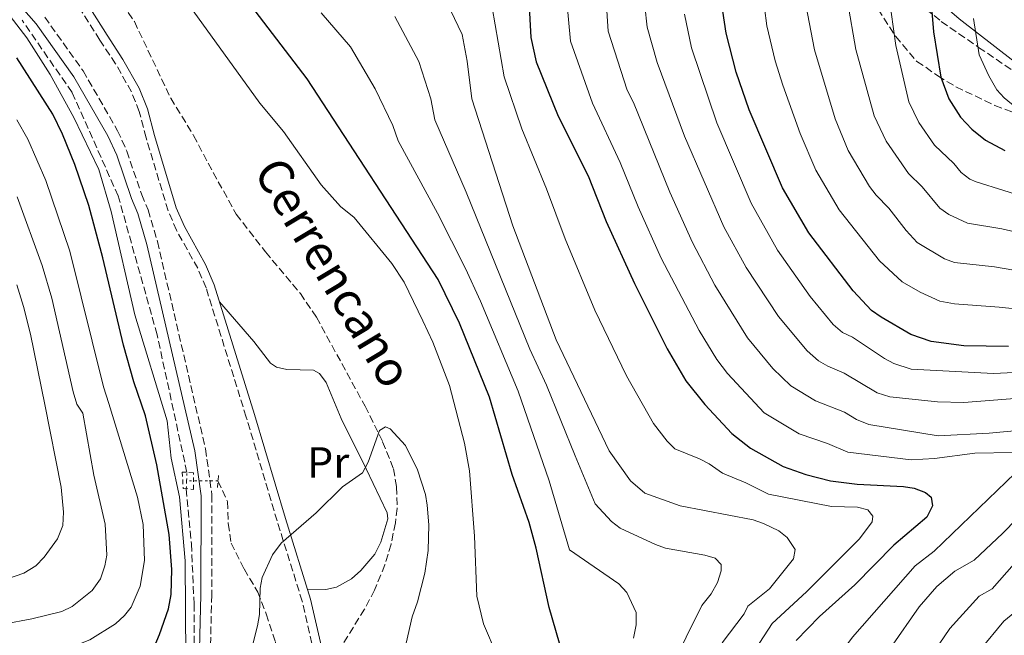
# Model space of a CAD drawing. Units: metres. Extents: x 648285 to 651743, y 4734652 to 4737040.
# Drawn here: x 650668 to 650896, y 4735074 to 4735216 of the extents above; entities that cross this region are included whole.
import ezdxf
from ezdxf.enums import TextEntityAlignment as Align

# ---------------------------------------------------------------- set-up
doc = ezdxf.new("R2010")
doc.units = ezdxf.units.M
doc.header["$MEASUREMENT"] = 0
for name, pattern in [('DGN Style 2', [1.7399219301090239, 1.043953158065414, -0.6959687720436097]), ('DGN Style 3', [2.435890702152634, 1.739921930109024, -0.6959687720436097]), ('DGN Style 5', [1.217945351076317, 0.5219765790327072, -0.6959687720436097])]:
    doc.linetypes.add(name, pattern=pattern)
for name, color, linetype, lineweight in [('Barranco lineal', 142, 'DGN Style 3', 13), ('Barranco lineal no visto', 142, 'DGN Style 5', 0), ('Camino', 7, 'DGN Style 3', 0), ('Curva de nivel directora', 30, 'Continuous', 30), ('Curva de nivel intermedia', 30, 'Continuous', 0), ('Etiqueta de uso rústico', 92, 'Continuous', 0), ('Límite de Concejo', 7, 'Continuous', 0), ('Línea de cambio de uso (parcela vista)', 92, 'Continuous', 0), ('Margen derecho', 7, 'Continuous', 0), ('Pontón-alcantarilla (pasos de agua)', 1, 'DGN Style 2', 0), ('Senda', 7, 'DGN Style 3', 0), ('Texto de arroyo-regatas y barrancos', 142, 'Continuous', 0), ('Zona arbolada', 92, 'DGN Style 3', 0)]:
    doc.layers.add(name, color=color, linetype=linetype, lineweight=lineweight)
doc.styles.add('Style-Arial', font='arial.ttf')

msp = doc.modelspace()

# ---------------------------------------------------------------- linework, layer by layer
at = {"layer": 'Barranco lineal', "color": 142, "linetype": 'DGN Style 3', "lineweight": 13}
for points in [[(650692.0499999998, 4735219.380000001, 641.0200000000041), (650694.8700000001, 4735215.26, 641.0200000000041), (650703.25, 4735197.59, 641.0200000000041), (650708.5199999996, 4735189, 640.8399999999965), (650711.8799999999, 4735182.600000001, 640.6999999999971), (650718.3600000005, 4735170.84, 639.3699999999953), (650725.1200000001, 4735162.130000001, 639.320000000007), (650733.1600000003, 4735152.550000001, 639.320000000007), (650736.8899999997, 4735147.060000001, 639.320000000007), (650748.0899999999, 4735126.57, 639.4900000000052), (650752.1299999999, 4735118.359999999, 639.6999999999971), (650754.6500000004, 4735112.119999999, 639.5399999999936), (650755.3499999996, 4735107.960000001, 639.320000000007), (650755.5300000003, 4735102.970000001, 639.0200000000041), (650755.0899999999, 4735099.619999999, 638.8899999999994), (650754.0999999996, 4735094.730000001, 638.8500000000058), (650752.6699999999, 4735089.930000001, 638.8600000000006), (650750.2599999999, 4735084.15, 638.7299999999959), (650747.9800000006, 4735079.720000001, 638.570000000007), (650742.2699999996, 4735070.600000001, 638.2899999999936), (650739.9400000004, 4735062.230000001, 638.4600000000064), (650734.1399999997, 4735048.880000001, 638.1199999999953), (650730.7599999999, 4735043.850000001, 637.9900000000052)], [(650706.9900000002, 4735111.289999999, 644.5200000000041), (650700.1100000005, 4735143.039999999, 645), (650691.1500000004, 4735175.039999999, 645), (650680.4800000006, 4735198.930000001, 645), (650668.9600000001, 4735215.57, 645)], [(650714.1600000003, 4735109.34, 643.3899999999994), (650716.3300000001, 4735104.58, 643.2299999999959), (650716.54, 4735099.460000001, 642.4700000000012), (650717.1799999997, 4735094.99, 642.2899999999936), (650720.1699999999, 4735089.01, 641.2899999999936), (650723.3700000001, 4735083.680000001, 640.2299999999959), (650725.2800000003, 4735078.619999999, 640), (650727.4199999999, 4735072.220000001, 640), (650726.9900000002, 4735049.609999999, 638.2299999999959)], [(650706.8399999999, 4735107.49, 644.75), (650708.0099999999, 4735094.77, 644.5500000000029), (650708.6500000004, 4735080.91, 647.3000000000029), (650708.6500000004, 4735070.460000001, 644.7599999999948), (650707.7999999998, 4735063.42, 644.179999999993), (650706.0899999999, 4735057.66, 643.429999999993), (650703.0999999996, 4735051.689999999, 640.6699999999983), (650687.9600000001, 4735038.480000001, 639.9400000000023), (650686.2400000002, 4735031.380000001, 639.279999999999)]]:
    msp.add_polyline3d(points, dxfattribs=at)
at = {"layer": 'Barranco lineal no visto', "color": 142, "linetype": 'DGN Style 5', "lineweight": 0, "extrusion": (0.00261799998943978, 0.0598867496870444, 0.9982017447830757), "elevation": 285917.3380700764, "flags": 128}
msp.add_lwpolyline([(-443284.2326252364, -4750411.888886713), (-443284.2326252363, -4750413.723934397)], dxfattribs=at)
at = {"layer": 'Barranco lineal no visto', "color": 142, "linetype": 'DGN Style 5', "lineweight": 0, "extrusion": (0.002157722683473444, 0.06072448096318656, 0.9981522337021408), "elevation": 289584.5496984582, "flags": 128}
msp.add_lwpolyline([(-482150.0200336799, -4746404.147394629), (-482150.0200336799, -4746406.12228703)], dxfattribs=at)
at = {"layer": 'Barranco lineal no visto', "color": 142, "linetype": 'DGN Style 5', "lineweight": 0, "extrusion": (0.1701335266524268, 0.0004699821178058111, 0.9854209061236813), "elevation": 113567.7215559177, "flags": 128}
msp.add_lwpolyline([(4733293.727165692, -654005.0907484951), (4733293.727165692, -653997.7436061933)], dxfattribs=at)
at = {"layer": 'Camino', "color": 7, "linetype": 'DGN Style 3', "lineweight": 0}
for points in [[(650735.8099999975, 4735071.810000001, 638.8200000000071), (650733.5900000002, 4735081.550000001, 639.0099999999948), (650727.800000001, 4735100.09, 639.8999999999943), (650720.6700000009, 4735124.050000001, 639.8500000000058), (650711.3999999971, 4735153.880000002, 640.5800000000017), (650709.4899999984, 4735158.37, 640.7100000000066), (650704.6000000021, 4735167.130000002, 640.9700000000012), (650702.6499999985, 4735171.630000001, 641.1000000000059), (650697.5700000002, 4735188.470000001, 641.0599999999976), (650695.9899999977, 4735194.52, 641.4400000000023), (650694.1999999996, 4735199.060000001, 641.4400000000023), (650690.5399999984, 4735205.520000001, 641.4400000000023), (650686.8700000005, 4735211.02, 641.4900000000052), (650681.5700000008, 4735219.480000002, 642.070000000007)], [(650674.1799999991, 4735216.310000001, 641.7700000000041), (650683.0199999993, 4735203.910000003, 642.1100000000006), (650691.0100000022, 4735190.100000001, 642.1100000000006), (650693.12, 4735185.410000001, 642.1100000000006), (650696.550000001, 4735175.340000002, 642.1100000000006), (650698.0199999996, 4735171.83, 641.7700000000041), (650700.1899999998, 4735164.520000001, 641.5599999999977), (650711.2800000008, 4735116.710000001, 640.8200000000071), (650712.7699999994, 4735106.08, 640.7400000000052), (650712.7299999993, 4735083.010000001, 640.7100000000066), (650712.3200000002, 4735067.220000002, 640.0599999999977)]]:
    msp.add_polyline3d(points, dxfattribs=at)
at = {"layer": 'Curva de nivel directora', "color": 30, "linetype": 'Continuous', "lineweight": 30, "flags": 128}
for points, elevation in [([(650860.7299999995, 4735153.130000001), (650850.4599999988, 4735166.52), (650844.3999999993, 4735176.92), (650836.6799999991, 4735194.939999999), (650833.6999999996, 4735203.630000004), (650831.3799999993, 4735212.560000001), (650830.6500000006, 4735217.670000002), (650830.3600000001, 4735221.510000002), (650830.6199999994, 4735232.66), (650829.7299999997, 4735245.41), (650828.8200000002, 4735250.119999999), (650826.5599999981, 4735255.62), (650824.6400000004, 4735257.84), (650822.1100000001, 4735259.850000001), (650818.7999999997, 4735261.550000003), (650809.7800000008, 4735265.130000001), (650803.0700000008, 4735269.290000001), (650794.9699999982, 4735275.820000002), (650789.8499999996, 4735281.630000001), (650781.7499999994, 4735296.16), (650775.8699999986, 4735308.529999999), (650772.0099999985, 4735318.090000002), (650768.8500000001, 4735324.380000001), (650765.0999999995, 4735330.970000001)], 700.0000000000002), ([(650877.9200000003, 4735228.82), (650879.2599999993, 4735212.880000002), (650880.949999999, 4735202.420000001), (650882.7799999996, 4735197.420000001), (650885.4900000008, 4735193.220000001), (650888.1199999994, 4735190.449999999), (650891.2399999998, 4735187.930000001), (650895.69, 4735185.560000001)], 725.0000000000001), ([(650795.4699999989, 4735063.130000001), (650790.5999999985, 4735080.109999999), (650787.5499999997, 4735093.830000001), (650785.9299999992, 4735099.710000002), (650782.0399999999, 4735110.800000001), (650776.8200000008, 4735128.61), (650769.8699999994, 4735145.720000001), (650764.9400000009, 4735155.779999999), (650734.6999999988, 4735202.080000001), (650717.7400000005, 4735224.33)], 650.0000000000001), ([(650785.86, 4735220.029999999), (650786.3600000006, 4735211.630000002), (650787.5399999986, 4735205.970000001), (650792.6300000002, 4735193.470000001), (650799.5399999992, 4735179.710000001), (650803.719999999, 4735169.17), (650810.2599999991, 4735154.830000003), (650817.7600000004, 4735139.78), (650822.1399999991, 4735132.41), (650826.52, 4735126.960000001), (650832.6800000002, 4735120.230000001), (650837.0299999999, 4735116.9), (650844.5299999989, 4735112.650000001), (650849.7999999995, 4735110.77), (650855.5100000004, 4735109.33), (650861.6399999993, 4735108.550000003), (650872.2999999988, 4735108.050000002), (650874.7699999987, 4735107.66), (650877.4100000006, 4735106.609999999), (650878.7400000006, 4735105.539999999), (650878.9899999987, 4735103.57), (650877.7199999992, 4735100.930000001), (650870.0999999995, 4735094.480000001), (650861.1299999997, 4735085.369999999), (650852.94, 4735078.030000002), (650847.589999999, 4735072.470000002)], 675.0000000000001), ([(650666.9299999981, 4735055.390000001), (650672.5099999993, 4735055.949999999), (650684.51, 4735058.710000002), (650689.9199999992, 4735060.810000001), (650692.5299999999, 4735062.17), (650696.6600000005, 4735065.730000001), (650698.1799999982, 4735068.060000001), (650700.6500000004, 4735073.880000004), (650702.7400000002, 4735079.810000002), (650703.3499999982, 4735083.100000001), (650703.48, 4735088.880000004), (650702.860000001, 4735096.949999999), (650700.0299999989, 4735113), (650697.4499999996, 4735124.320000002), (650694.7099999993, 4735132.150000001), (650692.3899999991, 4735140.630000002), (650687.5700000002, 4735160.75), (650684.3200000002, 4735172.840000001), (650681.1500000006, 4735182.330000001), (650678.2899999997, 4735189.28), (650676.0299999998, 4735193.940000001), (650667.7399999995, 4735206.92)], 650.0000000000002), ([(650896.5599999995, 4735140.360000002), (650886.2799999998, 4735140.510000001), (650878.7000000004, 4735141.480000001), (650873.9900000008, 4735143.07), (650867.1600000003, 4735147.109999999), (650864.9499999996, 4735148.610000002), (650860.7299999995, 4735153.130000001)], 700.0000000000002)]:
    msp.add_lwpolyline(points, dxfattribs=dict(at, elevation=elevation))
at = {"layer": 'Curva de nivel intermedia', "color": 30, "linetype": 'Continuous', "lineweight": 0, "flags": 128}
for points, elevation in [([(650836.0399999997, 4735158.509999999), (650830.9000000011, 4735167.92), (650821.8200000017, 4735188.849999999), (650815.5000000006, 4735205.850000001), (650813.2000000007, 4735213.970000001), (650812.6600000019, 4735218.939999999), (650812.0899999997, 4735233.09), (650810.8499999992, 4735241.699999999), (650810.2100000001, 4735244.119999998), (650809.040000001, 4735246.36), (650806.740000001, 4735248.880000001), (650785.5300000013, 4735264.039999999), (650779.4800000007, 4735270.189999999), (650774, 4735277.189999999), (650768.7000000004, 4735285.429999999), (650765.9800000002, 4735288.909999999), (650764.0300000011, 4735292.369999999), (650762.2400000007, 4735294.499999999), (650756.5700000002, 4735305.279999999), (650752.7700000004, 4735311.539999999), (650740.0400000009, 4735330.56)], 690), ([(650802.9299999999, 4735231.810000001), (650804.1900000006, 4735213.08), (650808.5500000014, 4735199.470000001), (650810.0100000009, 4735196.58), (650818.4199999997, 4735175.949999999), (650823.6700000003, 4735164.310000001), (650828.8200000002, 4735154.499999999), (650836.3600000015, 4735142.289999999), (650842.1900000009, 4735135.249999999), (650846.3200000015, 4735131.230000001), (650852.0200000012, 4735127.759999999), (650858.7400000002, 4735125.180000001), (650861.4900000016, 4735123.470000001), (650864.3200000015, 4735122.320000002), (650880.3200000009, 4735119.730000001), (650892.1200000005, 4735120.350000001), (650903.6900000019, 4735121.409999999)], 685.0000000000001), ([(650897.5000000005, 4735115.880000002), (650888.7499999999, 4735115.74), (650879.4600000003, 4735114.470000001), (650874.1300000016, 4735114.199999998), (650859.4600000001, 4735115.939999999), (650854.7800000017, 4735117.96), (650848.2700000006, 4735120.210000001), (650840.1800000014, 4735124.999999999), (650831.7000000012, 4735134.069999999), (650829.2500000015, 4735137.350000001), (650825.140000001, 4735144.039999999), (650816.4400000017, 4735160.71), (650811.0700000006, 4735172.560000001), (650806.9700000011, 4735182.76), (650800.5899999997, 4735196.470000001), (650795.5000000002, 4735210.729999999), (650793.9800000002, 4735227.54)], 680.0000000000001), ([(650765.1100000007, 4735223.59), (650770.530000001, 4735212.31), (650771.6599999998, 4735206.130000001), (650772.7500000005, 4735197.430000001), (650782.1600000006, 4735168.12), (650792.1900000023, 4735141.829999999), (650804.3899999995, 4735116.220000001), (650809.3200000003, 4735109.31), (650812.6399999995, 4735106.519999998), (650820.7700000012, 4735103.579999999), (650837.6500000014, 4735100.349999999), (650840.0000000005, 4735099.509999999), (650843.5900000001, 4735097.819999998), (650845.5100000001, 4735096.25), (650847.3200000006, 4735093.51), (650846.9699999997, 4735091.319999998), (650841.4000000019, 4735084.449999998), (650836.4300000009, 4735080.439999998), (650835.5900000005, 4735078.679999999), (650830.4900000021, 4735072)], 665), ([(650868.9100000003, 4735221.38), (650870.570000001, 4735209.770000001), (650873.5700000006, 4735196.769999998), (650875.8799999995, 4735192.019999999), (650879.5099999995, 4735186.759999999), (650883.9199999995, 4735182.559999999), (650885.6400000006, 4735180.429999999), (650887.6600000013, 4735178.9), (650889.1200000008, 4735178.27), (650901.8600000013, 4735174.32)], 720), ([(650667.7500000007, 4735043.600000001), (650685.0199999998, 4735046.959999999), (650688.2200000006, 4735047.909999999), (650691.6500000014, 4735049.21), (650697.7800000003, 4735052.38), (650702.0899999997, 4735056.42), (650705.9200000009, 4735062.999999999), (650706.4900000008, 4735065.429999999), (650706.7000000009, 4735068.34), (650706.5700000012, 4735090.859999998), (650705.2500000002, 4735105.609999998), (650703.3600000015, 4735114.550000002), (650702.4000000004, 4735123.159999999), (650694.9700000007, 4735147.63), (650689.5400000014, 4735171.439999999), (650686.6300000013, 4735181.130000001), (650680.9200000004, 4735193.109999999), (650675.4100000006, 4735203.09), (650670.0400000017, 4735211.539999999), (650663.8400000014, 4735219.48)], 645.0000000000001), ([(650707.4000000006, 4735219.100000001), (650723.7799999999, 4735196.42), (650729.2800000008, 4735189.929999999), (650738.0000000002, 4735177.609999998), (650742.4500000004, 4735172.65), (650745.5500000007, 4735170.08), (650754.240000001, 4735159.499999999), (650757.1500000012, 4735155.17), (650761.4400000006, 4735146.279999999), (650763.7100000015, 4735141.289999999), (650767.5700000017, 4735131.289999999), (650771.0700000019, 4735118.009999999), (650772.1600000004, 4735111.619999999), (650773.3699999996, 4735096.539999999), (650773.9000000017, 4735082.760000001), (650775.4400000017, 4735076.33), (650778.5900000011, 4735069.000000001)], 645.0000000000001), ([(650836.3500000003, 4735067.65), (650842.0099999999, 4735076.459999999), (650849.9800000006, 4735083.76), (650862.1700000013, 4735095.960000001), (650865.0800000014, 4735099.849999999), (650865.2800000003, 4735101.16), (650864.1300000015, 4735102.609999998), (650861.7399999998, 4735103.289999999), (650855.6900000013, 4735103.449999999), (650841.1500000015, 4735106.25), (650835.9300000002, 4735108.880000001), (650830.55, 4735111.119999998), (650827.4900000001, 4735113.279999999), (650825.2599999994, 4735114.41), (650819.5700000009, 4735116.739999999), (650817.7600000004, 4735118.460000001), (650814.6700000013, 4735122.56), (650808.4400000019, 4735133.56), (650801.1399999995, 4735148.67), (650794.280000002, 4735165.130000001), (650789.9700000006, 4735176.67), (650784.2800000019, 4735190.519999999), (650780.1800000003, 4735202.499999999), (650777.4400000023, 4735218.539999999)], 670.0000000000001), ([(650840.2300000007, 4735218.409999999), (650840.8099999997, 4735214.320000002), (650842.7499999999, 4735206.180000001), (650844.490000001, 4735200.59), (650848.520000001, 4735189.470000001), (650852.0700000004, 4735181.019999999), (650857.4700000007, 4735171.859999999), (650866.8200000003, 4735160.09), (650871.9800000014, 4735155.27), (650876.1600000013, 4735152.829999999), (650880.7300000021, 4735150.769999998), (650884.1200000007, 4735150.149999999), (650894.3900000014, 4735149.429999999), (650918.1300000012, 4735146.970000001)], 705), ([(650849.8100000008, 4735219.130000001), (650851.8100000012, 4735208.730000001), (650856.570000002, 4735192.84), (650859.5400000004, 4735185.569999999), (650864.4700000011, 4735177.199999999), (650866.0100000012, 4735175.23), (650868.9100000003, 4735172.25), (650872.9300000013, 4735167.050000002), (650875.4700000006, 4735164.34), (650881.7699999993, 4735160.539999999), (650884.1200000007, 4735159.689999999), (650893.3000000005, 4735158.679999999), (650908.4599999995, 4735156.079999999)], 710.0000000000001), ([(650859.3900000006, 4735219.88), (650861.3600000021, 4735208.829999999), (650865.5700000009, 4735193.529999999), (650868.3400000003, 4735187.65), (650873.4700000001, 4735180.259999999), (650876.5999999993, 4735177.179999999), (650880.7200000009, 4735172.199999999), (650882.7900000009, 4735170.789999999), (650887.0900000012, 4735168.759999999), (650895.0400000019, 4735167.489999999), (650908.9400000002, 4735164.230000001)], 715.0000000000001), ([(650737.9800000001, 4735217.279999998), (650744.7300000003, 4735209.42), (650750.400000001, 4735199.740000002), (650754.5200000004, 4735191.279999998), (650755.7000000007, 4735187.800000001), (650764.770000001, 4735171.09), (650771.2700000008, 4735158.34), (650774.7199999997, 4735150.789999999), (650783.380000001, 4735130.01), (650790.5899999995, 4735109.34), (650795.29, 4735093.399999999), (650806.6800000007, 4735085.59), (650808.490000001, 4735083.539999999), (650810.6200000012, 4735078.960000001), (650810.6600000014, 4735076.12), (650809.9999999999, 4735073.070000002)], 655), ([(650754.9699999997, 4735216.42), (650760.4600000015, 4735206.029999998), (650763.250000001, 4735197.470000001), (650764.2200000011, 4735192.619999999), (650771.4299999997, 4735175.930000001), (650786.1300000005, 4735139.739999999), (650789.9300000002, 4735131.4), (650796.6, 4735115.119999999), (650801.1500000008, 4735104.039999999), (650804.9300000004, 4735099.949999999), (650806.9300000009, 4735098.449999999), (650815.0700000015, 4735094.640000001), (650817.4299999997, 4735093.82), (650826.4700000009, 4735092.199999999), (650828.8600000005, 4735091.489999998), (650830.2200000016, 4735090.069999999), (650830.2400000016, 4735088.539999999), (650829.4100000003, 4735085.91), (650827.9200000016, 4735083.259999999), (650825.7800000003, 4735080.599999999), (650814.8400000012, 4735058.509999999)], 660.0000000000001), ([(650913.7300000001, 4735135.07), (650893.0999999995, 4735134.06), (650874.0700000012, 4735135.07), (650870.1100000006, 4735136.369999999), (650867.92, 4735137.560000001), (650860.5599999997, 4735142.5), (650858.2800000019, 4735143.539999999), (650856.1299999995, 4735145.399999999), (650850.8099999998, 4735151.84), (650843.2500000005, 4735162.51), (650837.1600000019, 4735173.41), (650829.2500000015, 4735191.88), (650823.4400000023, 4735209.210000001), (650821.7600000014, 4735216.960000001)], 695), ([(650888.4800000016, 4735215.970000001), (650889.8200000004, 4735207.600000001), (650892.0100000009, 4735202.759999998), (650893.8700000006, 4735199.529999998), (650895.5600000003, 4735197.689999999), (650898.4700000006, 4735195.3)], 730), ([(650589.4000000008, 4735061.380000001), (650668.740000001, 4735067.59), (650676.3600000006, 4735069.460000001), (650684.6200000017, 4735072.65), (650690.5200000005, 4735076.369999997), (650692.6200000015, 4735078.240000002), (650694.1200000013, 4735080.230000001), (650696.2300000014, 4735085.069999999), (650697.2300000006, 4735090.99), (650696.8799999995, 4735099.289999999), (650695.600000001, 4735105.579999999), (650689.0099999995, 4735127.149999999), (650687.7100000009, 4735131.020000001), (650679.9800000016, 4735162.3), (650674.4699999996, 4735178.59), (650670.2899999998, 4735188.130000001), (650667.7300000006, 4735192.579999999)], 655), ([(650664.7000000018, 4735076.279999998), (650671.2399999998, 4735077.470000001), (650678.0999999996, 4735079.210000001), (650680.5200000004, 4735080.330000001), (650685.1300000015, 4735084.01), (650687.0200000001, 4735086.759999999), (650688.0599999997, 4735089.720000001), (650688.4999999999, 4735092.170000001), (650688.0900000008, 4735099.350000001), (650685.5100000014, 4735110.640000001), (650682.9500000001, 4735124.92), (650681.610000001, 4735127.039999999), (650680.7100000002, 4735129.88), (650675.8399999999, 4735151.460000001), (650673.5700000012, 4735158.989999999), (650667.7999999998, 4735174.84)], 660), ([(650910.7199999993, 4735129.34), (650886.270000001, 4735127.429999998), (650880.150000001, 4735127.550000001), (650869.2000000009, 4735128.689999999), (650866.2300000002, 4735129.67), (650858.6200000017, 4735134.189999999), (650854.8900000012, 4735135.819999999), (650852.7200000009, 4735137.050000001), (650850.1100000001, 4735139.330000001), (650843.4699999995, 4735147.220000001), (650836.0399999997, 4735158.509999999)], 690), ([(650663.2900000014, 4735085.949999998), (650669.3300000011, 4735088.029999998), (650672.1200000005, 4735089.740000002), (650674.0700000017, 4735091.730000001), (650677.0900000016, 4735095.92), (650678.35, 4735099.01), (650678.530000001, 4735102.07), (650677.9800000011, 4735107.899999999), (650674.2000000014, 4735126.92), (650670.8900000011, 4735143.169999998), (650669.2999999997, 4735149.579999999), (650667.7100000004, 4735154.53)], 665), ([(650721.8800000001, 4735070.46), (650723.3100000005, 4735075.869999999), (650723.7000000017, 4735078.539999999), (650723.8700000016, 4735084.600000001), (650724.35, 4735087.05), (650726.7300000006, 4735092.279999998), (650728.730000001, 4735094.949999999), (650736.8200000002, 4735101.980000001), (650742.8500000006, 4735107.989999999), (650747.5199999998, 4735111.189999999), (650748.7699999993, 4735113.630000001), (650751.3900000012, 4735120.98), (650752.7900000004, 4735121.78), (650753.8900000001, 4735121.359999999), (650757.4500000007, 4735117.48), (650760.1599999998, 4735111.84), (650762.0000000015, 4735106.179999999), (650762.3900000005, 4735103.720000001), (650762.7700000005, 4735099.199999998), (650762.640000001, 4735093.3), (650761.8499999996, 4735088.039999997), (650760.2000000001, 4735081.46), (650758.9500000007, 4735077.939999999), (650756.1900000002, 4735065.84)], 640), ([(650911.4600000014, 4735113.880000001), (650895.2300000017, 4735097.26), (650888.6500000014, 4735091.010000001), (650884.1600000008, 4735088.529999999), (650879.99, 4735084.96), (650875.9199999998, 4735080.310000001), (650869.4300000012, 4735070.919999998), (650861.6400000014, 4735056.699999998), (650859.7700000006, 4735050.989999999), (650857.9500000011, 4735041.34), (650857.6000000002, 4735035.649999999), (650857.6900000018, 4735029.970000001), (650858.4500000018, 4735022.02), (650860.5700000008, 4735013.4), (650861.5000000007, 4735011.08), (650864.6600000013, 4735004.06), (650867.320000001, 4734999.560000001), (650868.8800000012, 4734997.54), (650873.2599999999, 4734992.699999998), (650882.6800000012, 4734984.019999999), (650890.2100000017, 4734978.02), (650900.9000000001, 4734971.09)], 685.0000000000001), ([(650908.9800000003, 4734955.13), (650884.5800000011, 4734971.07), (650875.8700000006, 4734977.49), (650866.1699999999, 4734986.009999998), (650859.8300000011, 4734993.109999999), (650855.420000001, 4734999.24), (650850.9100000004, 4735009.429999999), (650849.52, 4735014.23), (650848.4800000007, 4735019.38), (650847.6300000013, 4735035.739999999), (650848.1200000008, 4735043.570000002), (650849.52, 4735053.07), (650850.9999999999, 4735057.539999999), (650853.1400000011, 4735062.460000001), (650855.8700000002, 4735066.970000001), (650860.5300000005, 4735073.310000001), (650875.0500000003, 4735089.720000001), (650879.3999999999, 4735093.09), (650900.1600000004, 4735113.080000001)], 680.0000000000001), ([(650911.5700000009, 4734973.259999999), (650895.4500000008, 4734984.66), (650886.5800000017, 4734992.390000001), (650880.2600000005, 4734998.91), (650875.4400000015, 4735004.909999999), (650870.2300000013, 4735014.779999999), (650868.0200000008, 4735022.010000001), (650867.2800000008, 4735026.109999999), (650866.8000000003, 4735033.300000001), (650867.0199999993, 4735038.289999999), (650868.3700000015, 4735046.470000001), (650869.7300000006, 4735051.390000001), (650876.9400000012, 4735066.390000001), (650883.0000000009, 4735075.310000001), (650889.8200000004, 4735082.73), (650892.810000001, 4735084.390000001), (650905.7999999997, 4735099.16)], 690), ([(650896.3800000006, 4734995.039999999), (650893.1500000008, 4734998.179999999), (650887.260000001, 4735005.119999999), (650883.5599999997, 4735010.26), (650878.9700000008, 4735018.480000001), (650878.0099999997, 4735020.789999999), (650877.0599999997, 4735024.449999999), (650876.1000000008, 4735029.789999999), (650876.0600000008, 4735035.949999999), (650876.9500000002, 4735041.959999999), (650878.2100000009, 4735047.369999998), (650883.2600000001, 4735059.67), (650886.5900000005, 4735065.63), (650890.0199999993, 4735070.349999999), (650895.4800000021, 4735076.940000001), (650898.01, 4735079.07)], 695)]:
    msp.add_lwpolyline(points, dxfattribs=dict(at, elevation=elevation))
at = {"layer": 'Límite de Concejo', "color": 7, "linetype": 'Continuous', "lineweight": 0}
msp.add_polyline3d([(651417.370000001, 4734991.220000001, 792.72), (651219.8299999982, 4735071.77, 758.24), (650914.2800000012, 4735193.300000001, 732.09), (650885.1999999993, 4735215.92, 728.27), (650844.2699999996, 4735251.369999999, 707.83), (650636.2800000012, 4735428.350000001, 653.8000000000001)], dxfattribs=at)
at = {"layer": 'Línea de cambio de uso (parcela vista)', "color": 92, "linetype": 'Continuous', "lineweight": 0}
msp.add_polyline3d([(650734.8600000005, 4735084.210000001, 639.1100000000006), (650739.0700000003, 4735084.279999999, 639.8800000000047), (650741.4800000006, 4735084.800000001, 639.9100000000036), (650744.9299999997, 4735086.74, 639.9600000000064), (650747.0999999996, 4735088.630000001, 640.070000000007), (650750.3399999999, 4735092.42, 640.2400000000052), (650751.7000000002, 4735095.17, 640.3399999999965), (650753.3399999999, 4735100.550000001, 640.570000000007), (650753.1699999999, 4735101.949999999, 640.6399999999994), (650748.3399999999, 4735112.07, 640.2599999999948), (650742.5800000001, 4735123.689999999, 641.3999999999943), (650739.1299999999, 4735132.029999999, 641.779999999999), (650737.5999999996, 4735134.100000001, 642), (650736.2300000006, 4735134.84, 642.1600000000036), (650730.0700000003, 4735135.029999999, 642.5500000000029), (650727.6399999997, 4735135.550000001, 641.9400000000023), (650726.29, 4735136.460000001, 641.5899999999965), (650722.4500000002, 4735141.5, 641.5899999999965), (650714.5099999999, 4735150.600000001, 640.4799999999959)], dxfattribs=at)
at = {"layer": 'Margen derecho', "color": 7, "linetype": 'Continuous', "lineweight": 0}
for points in [[(650644.2899999979, 4735246.460000001, 643.479999999996), (650672.2199999989, 4735214.760000002, 641.7700000000041), (650680.9200000004, 4735202.560000001, 642.1100000000006), (650688.7800000014, 4735188.949999999, 642.1100000000006), (650690.7899999986, 4735184.49, 642.1100000000006), (650694.2100000008, 4735174.460000001, 642.1100000000006), (650695.6599999992, 4735170.990000002, 641.7700000000041), (650697.7699999991, 4735163.880000002, 641.5599999999977), (650708.8199999998, 4735116.260000002, 640.8200000000071), (650710.2699999983, 4735105.91, 640.7400000000052), (650710.2300000002, 4735083.040000002, 640.7100000000066), (650709.8199999991, 4735067.410000001, 640.0599999999977)], [(650728.1599999988, 4735045.340000001, 636.6900000000024), (650729.6299999994, 4735047.130000002, 638.8500000000058), (650732.4200000011, 4735051.350000001, 638.779999999999), (650734.8199999996, 4735055.86, 638.7200000000013), (650736.3500000006, 4735059.650000001, 638.6900000000023), (650737.5699999988, 4735064.670000001, 638.6799999999932), (650737.8099999981, 4735072.010000002, 638.8200000000071), (650735.5300000003, 4735082.070000002, 639.0099999999948), (650729.7199999989, 4735100.670000001, 639.8999999999943), (650722.5899999986, 4735124.630000002, 639.8500000000058), (650713.2800000013, 4735154.560000001, 640.5800000000017), (650711.2899999976, 4735159.250000001, 640.7100000000066), (650706.3999999971, 4735168.02, 640.9700000000012), (650704.5300000006, 4735172.320000002, 641.1000000000059), (650699.489999998, 4735189.01, 641.0599999999976), (650697.8899999999, 4735195.130000002, 641.4400000000023), (650695.9999999988, 4735199.92, 641.4400000000023), (650692.2399999971, 4735206.560000001, 641.4400000000023), (650688.5500000013, 4735212.100000001, 641.4900000000052), (650683.2499999994, 4735220.580000003, 642.070000000007)]]:
    msp.add_polyline3d(points, dxfattribs=at)
at = {"layer": 'Pontón-alcantarilla (pasos de agua)', "color": 1, "linetype": 'DGN Style 2', "lineweight": 0, "extrusion": (0.002777549418286816, 0.04040071867921963, 0.9991796971263135), "elevation": 193752.1120338679, "flags": 128}
msp.add_lwpolyline([(-324409.6219228936, -4764653.164542194), (-324409.6219228936, -4764649.954355284)], dxfattribs=at)
at = {"layer": 'Pontón-alcantarilla (pasos de agua)', "color": 1, "linetype": 'DGN Style 2', "lineweight": 0}
msp.add_polyline3d([(650705.9100000003, 4735111.369999999, 644.6900000000023), (650706.1399999997, 4735107.550000001, 644.779999999999), (650708.4800000006, 4735107.34, 644.4100000000036), (650708.4800000006, 4735111.17, 644.279999999999), (650705.9100000003, 4735111.369999999, 644.6900000000023)], dxfattribs=at)
at = {"layer": 'Senda', "color": 7, "linetype": 'DGN Style 3', "lineweight": 0}
msp.add_polyline3d([(650877.4699999989, 4735218.17, 726.1900000000023), (650881.0499999997, 4735215.310000001, 727.9700000000012), (650889.6599999995, 4735209.33, 731.3099999999978), (650897.6799999992, 4735203.86, 733.300000000003)], dxfattribs=at)
at = {"layer": 'Zona arbolada', "color": 92, "linetype": 'DGN Style 3', "lineweight": 0}
msp.add_polyline3d([(650866.4600000001, 4735218.130000001, 727.0800000000019), (650870.5300000003, 4735211.810000001, 728.1999999999972), (650875.4100000003, 4735206.07, 729.4100000000036), (650877.4800000006, 4735204.730000001, 730.0899999999965), (650880.2400000002, 4735202.730000001, 730.0899999999965), (650884.4299999997, 4735200.220000001, 730.3699999999953), (650893.4100000003, 4735195.92, 730.9199999999983), (650905.2400000002, 4735191.52, 732.070000000007)], dxfattribs=at)

# ---------------------------------------------------------------- texts
at = {"layer": 'Etiqueta de uso rústico', "color": 92, "linetype": 'Continuous', "lineweight": 0, "style": 'Style-Arial'}
msp.add_text('Pr', height=7.000000000000002, dxfattribs=at).set_placement((650739.5754566076, 4735113.59001, 641.0599999999977), align=Align.MIDDLE_CENTER)
at = {"layer": 'Texto de arroyo-regatas y barrancos', "color": 142, "linetype": 'Continuous', "lineweight": 0, "style": 'Style-Arial'}
msp.add_text('Cerrencano', height=8, rotation=300.94722, dxfattribs=at).set_placement((650722.2100000014, 4735180.699999998, 641.9900000000052))

doc.saveas('drawing.dxf')
